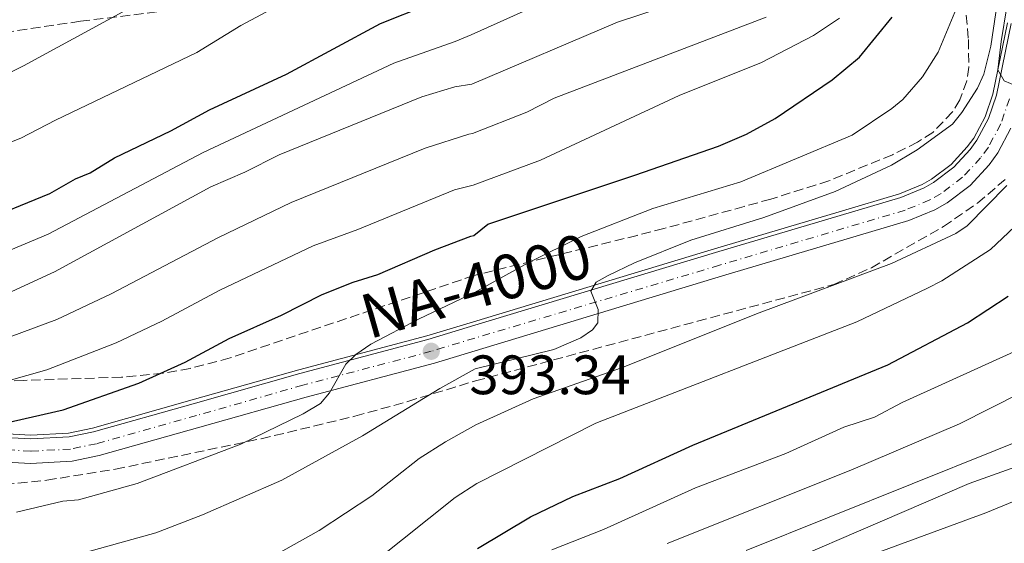
# Model space of a CAD drawing. Units: metres. Extents: x 597533 to 599745, y 4791598 to 4793889.
# Drawn here: x 598481 to 598659, y 4791819 to 4791914 of the extents above; entities that cross this region are included whole.
import ezdxf
from ezdxf.enums import TextEntityAlignment as Align

# ---------------------------------------------------------------- set-up
doc = ezdxf.new("R2010")
doc.units = ezdxf.units.M
doc.header["$MEASUREMENT"] = 0
doc.linetypes.add('DGN Style 3', pattern=[2.435890702152634, 1.739921930109024, -0.6959687720436097])
doc.linetypes.add('DGN Style 4', pattern=[2.7856150101045474, 1.391937544087219, -0.6959687720436097, 0.001739921930109024, -0.6959687720436097])
for name, color, linetype, lineweight in [('Acequia sin especificar', 4, 'Continuous', 0), ('Canal lineal sin especificar', 4, 'Continuous', 13), ('Carretera', 9, 'Continuous', 0), ('Cota de punto acotado terreno', 7, 'Continuous', 0), ('Curva de nivel directora', 30, 'Continuous', 30), ('Curva de nivel intermedia', 30, 'Continuous', 0), ('Eje de carretera', 7, 'DGN Style 4', 0), ('Línea blanca (vial)', 7, 'Continuous', 13), ('Punto acotado terreno (símbolo)', 7, 'Continuous', 0), ('Texto de Carretera Red Local', 1, 'Continuous', 0), ('Zona arbolada', 92, 'DGN Style 3', 0)]:
    doc.layers.add(name, color=color, linetype=linetype, lineweight=lineweight)
doc.styles.add('Style-Arial', font='arial.ttf')

# ---------------------------------------------------------------- blocks, each defined once
blk = doc.blocks.new('5PATER')
at = {"layer": 'Punto acotado terreno (símbolo)', "linetype": 'Continuous', "lineweight": 0}
h = blk.add_hatch(color=51, dxfattribs=at)
edge = h.paths.add_edge_path()
edge.add_ellipse((0, 0), major_axis=(-0.1095731443231308, -0.1110710700762829), ratio=0.9994222409660317, start_angle=0, end_angle=360)

msp = doc.modelspace()

# ---------------------------------------------------------------- linework, layer by layer
at = {"layer": 'Acequia sin especificar', "color": 4, "linetype": 'Continuous', "lineweight": 0}
msp.add_polyline3d([(598659.2400000002, 4791913.210000001, 384.8999999999942), (598656.5899999999, 4791900.310000001, 385.6199999999953), (598655.1900000004, 4791896.199999999, 385.7799999999988), (598653.1399999997, 4791892.4, 386.1399999999995), (598651.9900000002, 4791890.779999999, 386.3099999999977), (598649.0599999996, 4791887.640000001, 386.6000000000058), (598645.5300000003, 4791884.960000001, 386.8300000000018), (598643.8600000005, 4791884.01, 386.9199999999983), (598639.7300000006, 4791882.310000001, 387.0500000000029), (598628.8200000003, 4791879.08, 387.429999999993), (598606.3200000003, 4791872.4, 388.9400000000023), (598562.8200000003, 4791859.220000001, 392.5099999999948), (598554.3799999999, 4791856.680000001, 393.3500000000058), (598531.2199999997, 4791850.560000001, 395.8000000000029), (598511.9900000002, 4791845.09, 396.6100000000006), (598494, 4791840.01, 397.9600000000065), (598489.6500000004, 4791839.109999999, 398.2799999999988), (598482.8200000003, 4791838.75, 398.7400000000052), (598465.79, 4791839.699999999, 399.570000000007)], dxfattribs=at)
at = {"layer": 'Canal lineal sin especificar', "color": 4, "linetype": 'Continuous', "lineweight": 13}
msp.add_polyline3d([(598612.2100000001, 4791812.710000001, 356.4199999999983), (598632.3300000001, 4791821.42, 356.9499999999971), (598652.3300000001, 4791829.99, 356.9499999999971), (598665.6200000001, 4791834.74, 356.9499999999971)], dxfattribs=at)
at = {"layer": 'Carretera', "color": 9, "linetype": 'Continuous', "lineweight": 0}
for points in [[(598465.760000002, 4791839, 399.570000000007), (598482.8200000008, 4791838.05, 398.7400000000052), (598489.7399999987, 4791838.420000001, 398.2799999999988), (598494.1599999998, 4791839.33, 397.9600000000065), (598512.1799999998, 4791844.410000001, 396.6100000000006), (598531.4099999992, 4791849.890000002, 395.8000000000029), (598554.5700000002, 4791856.01, 393.3500000000058), (598563.0199999991, 4791858.570000002, 392.4900000000052), (598606.5200000001, 4791871.73, 388.9400000000023), (598629.0199999996, 4791878.41, 387.429999999993), (598639.9600000007, 4791881.650000001, 387.0500000000029), (598644.1700000018, 4791883.380000002, 386.9199999999983), (598645.9100000008, 4791884.369999999, 386.8300000000018), (598649.5300000019, 4791887.119999998, 386.6000000000058), (598652.5300000013, 4791890.34, 386.3099999999977), (598653.7399999984, 4791892.029999999, 386.1399999999995), (598655.8299999982, 4791895.920000001, 385.7799999999988), (598657.2699999999, 4791900.119999998, 385.6199999999953), (598659.9299999998, 4791913.09, 384.8999999999942)], [(598659.8799999984, 4791894.15, 385.7799999999988), (598657.4899999991, 4791889.7, 386.1399999999995), (598655.949999999, 4791887.55, 386.3099999999977), (598652.5, 4791883.84, 386.6000000000058), (598648.3400000005, 4791880.690000001, 386.8300000000018), (598646.1099999996, 4791879.420000001, 386.9199999999983), (598641.4299999992, 4791877.489999999, 387.0500000000029), (598630.269999999, 4791874.190000001, 387.429999999993), (598607.7899999998, 4791867.51, 388.9400000000023), (598563.0799999972, 4791853.970000001, 392.6100000000006), (598555.7700000004, 4791851.760000001, 393.3500000000058), (598532.5799999981, 4791845.62, 395.8000000000029), (598513.3900000014, 4791840.16, 396.6100000000006), (598495.2100000004, 4791835.03, 397.9600000000065), (598490.3099999987, 4791834.02, 398.2799999999988), (598482.8099999996, 4791833.619999999, 398.7400000000052), (598465.5599999984, 4791834.580000001, 399.570000000007)]]:
    msp.add_polyline3d(points, dxfattribs=at)
at = {"layer": 'Curva de nivel directora', "color": 30, "linetype": 'Continuous', "lineweight": 30, "flags": 128}
for points, elevation in [([(598473.2800000005, 4791877.100000001), (598486.2699999993, 4791882.36), (598490.9000000005, 4791885.029999999), (598493.5499999991, 4791886.140000001), (598497.9500000002, 4791888.810000001), (598508.1299999993, 4791893.710000001), (598515.1399999987, 4791897.49), (598529.0300000004, 4791903.95), (598545.9999999999, 4791913.070000002), (598554.4899999992, 4791916.460000001), (598562.2599999986, 4791920.54), (598567.2299999996, 4791922.570000002), (598578.6600000004, 4791928.920000002), (598582.9499999997, 4791931.600000001), (598594.2599999997, 4791939.630000001), (598598.7599999991, 4791943.850000001), (598604.7699999996, 4791950.430000001), (598606.8799999995, 4791953.460000002)], 425), ([(598477.6300000002, 4791840.76), (598488.6699999997, 4791843.33), (598502.329999999, 4791848.140000002), (598510.7099999987, 4791851.92), (598518.6599999992, 4791856.180000001), (598528.1200000007, 4791860.380000002), (598535.4499999998, 4791864.119999999), (598541.0499999991, 4791866.359999999), (598545.5399999995, 4791867.74), (598555.7999999991, 4791872.220000002), (598562.2999999989, 4791874.650000001), (598562.8299999986, 4791874.800000002), (598565.37, 4791876.869999999), (598591.9199999995, 4791885.670000001), (598607.0199999983, 4791890.920000002), (598612.1199999988, 4791893.09), (598617.2599999999, 4791895.939999999), (598627.5700000006, 4791902.880000002), (598632.5199999993, 4791907.02), (598638.4200000003, 4791914.220000001)], 400), ([(598563.5199999993, 4791818.26), (598573.1100000005, 4791823.970000001), (598580.719999999, 4791827.640000002), (598589.2499999985, 4791830.930000002), (598602.4400000004, 4791836.91), (598637.62, 4791851.45), (598652.0500000003, 4791859.039999999), (598659.3499999982, 4791863.820000002)], 375)]:
    msp.add_lwpolyline(points, dxfattribs=dict(at, elevation=elevation))
at = {"layer": 'Curva de nivel intermedia', "color": 30, "linetype": 'Continuous', "lineweight": 0, "flags": 128}
for points, elevation in [([(598473.6200000002, 4791901.529999999), (598481.5400000018, 4791905.42), (598508.430000001, 4791920.100000001), (598515.1499999999, 4791923.430000001), (598531.2000000008, 4791929.850000001), (598536.4199999999, 4791931.019999999), (598543.9300000002, 4791934.59), (598552.7400000012, 4791941.029999999), (598561.9400000012, 4791947.160000001), (598576.4000000006, 4791958.660000001), (598578.2100000011, 4791960.390000001), (598582.9699999997, 4791966.460000002), (598584.1800000012, 4791968.649999999), (598585.3200000012, 4791973.679999999), (598585.4599999997, 4791979.059999999), (598584.4699999996, 4791984.49), (598580.0599999996, 4791994.390000001), (598575.4200000016, 4792006.779999999), (598573.5900000011, 4792014.509999999), (598573.2699999991, 4792017.109999998), (598572.8100000009, 4792028.390000001), (598573.5400000018, 4792039.269999998), (598574.530000002, 4792044.409999999), (598577.810000001, 4792055.380000002)], 435), ([(598474.5900000003, 4791889.84), (598481.0400000011, 4791892.400000001), (598487.2800000017, 4791895.62), (598512.85, 4791907.859999999), (598520.7800000004, 4791912.75), (598526.29, 4791915.649999999), (598530.6900000012, 4791918.529999998), (598537.9900000013, 4791922.130000001), (598554.4600000001, 4791928.449999998), (598562.12, 4791932.029999998), (598568.8600000013, 4791935.449999998), (598570.9600000002, 4791936.880000001), (598572.1900000018, 4791938.509999998), (598572.9299999994, 4791940.929999999)], 430.0000000000001), ([(598662.0900000008, 4791901.259999999), (598658.6700000009, 4791902.699999998), (598657.5100000009, 4791904.71), (598658.0899999997, 4791909.84), (598662.2100000015, 4791934.930000001)], 385), ([(598602.8899999998, 4791929.289999999), (598562.3800000015, 4791911.009999999), (598559.5000000005, 4791909.849999999), (598548.4200000007, 4791905.91), (598513.9600000008, 4791889.770000001), (598485.9699999996, 4791875.060000001), (598473.1399999997, 4791869.679999998)], 420), ([(598659.3300000003, 4791928.220000001), (598658.3400000001, 4791922.599999999), (598657.1399999998, 4791915.07), (598656.2400000013, 4791908.98), (598654.9699999995, 4791903.91)], 390.0000000000002), ([(598653.0200000004, 4791923.15), (598646.7400000017, 4791907.88), (598643.920000001, 4791903.460000001), (598640.3200000002, 4791899.380000002), (598638.3600000021, 4791897.73), (598631.2100000017, 4791892.929999999), (598611.0999999995, 4791884.490000002), (598595.1900000018, 4791879.649999999), (598582.2600000014, 4791874.619999998), (598572.6900000002, 4791869.84), (598562.9500000015, 4791864.470000001), (598552.9700000014, 4791859.77), (598544.2600000009, 4791855.140000001), (598541.5200000006, 4791853.300000001), (598539.7500000005, 4791851.550000001), (598536.780000002, 4791846.350000001), (598535.1400000014, 4791844.460000001), (598532.0600000013, 4791842.579999999), (598520.7900000016, 4791837.09), (598502.0700000019, 4791829.98), (598491.4800000016, 4791827.069999999), (598488.6100000016, 4791826.84), (598480.2300000021, 4791824.82)], 395.0000000000002), ([(598608.4599999998, 4791919.84), (598588.8200000015, 4791913.3), (598562.490000001, 4791902.119999999), (598559.4300000012, 4791901.619999999), (598553.480000001, 4791899.829999999), (598527.6800000004, 4791889.350000001), (598521.5100000014, 4791886.23), (598515.3300000011, 4791883.560000001), (598487.1299999997, 4791868.21), (598475.4400000019, 4791862.87)], 415.0000000000002), ([(598476.9599999996, 4791855.680000001), (598487.5099999997, 4791859.630000001), (598497.3500000011, 4791864.249999999), (598516.7200000013, 4791874.449999998), (598529.8799999999, 4791880.729999999), (598554.0399999998, 4791890.539999999), (598561.9800000014, 4791893.099999999), (598562.6000000006, 4791893.239999999), (598572.4100000008, 4791897.079999999), (598577.3400000016, 4791899.59), (598615.6799999995, 4791914.21)], 410), ([(598628.9200000007, 4791914.06), (598624.2300000013, 4791910.92), (598614.8200000012, 4791906.029999999), (598599.9300000004, 4791900.07), (598574.9000000008, 4791888.390000002), (598562.7100000001, 4791883.909999999), (598559.3600000018, 4791883.039999999), (598541.9000000006, 4791875.880000001), (598533.8200000004, 4791872.899999999), (598516.9699999995, 4791864.890000001), (598506.5100000009, 4791859.340000001), (598498.280000001, 4791855.429999999), (598485.7199999993, 4791850.51), (598478.5199999998, 4791848.5)], 405.0000000000002), ([(598654.9699999995, 4791903.91), (598653.8300000017, 4791901.409999999), (598651.0100000009, 4791896.980000001), (598649.3200000012, 4791894.929999999), (598642.9599999998, 4791890.249999999), (598638.2900000005, 4791887.52), (598628.1000000003, 4791882.73), (598615.2500000002, 4791878.060000001), (598602.0400000004, 4791873.980000001), (598591.8900000004, 4791869.850000001), (598587.1000000006, 4791867.57), (598584.9300000002, 4791866.34), (598584.0200000004, 4791864.759999999), (598585.3400000014, 4791861.439999999), (598585.2400000007, 4791858.999999999), (598584.2700000008, 4791857.77), (598582.2099999998, 4791856.34), (598577.2800000013, 4791854.199999999), (598563.1200000015, 4791850.710000001), (598556.730000001, 4791847.159999998), (598542.7200000009, 4791838.59), (598528.1800000012, 4791830.58), (598513.8500000013, 4791824.349999999), (598505.4100000013, 4791821.119999999), (598490.9299999995, 4791817.029999998)], 390.0000000000002), ([(598525.3600000002, 4791816.13), (598534.9200000003, 4791821.499999999), (598544.4599999998, 4791827.769999999), (598552.9700000014, 4791834.49), (598557.7300000001, 4791837.529999999), (598563.24, 4791840.599999999), (598573.6, 4791845.300000002), (598589.5500000002, 4791850.909999999), (598614.3700000019, 4791860.809999999), (598638.3200000018, 4791869.75), (598649.9, 4791875.159999999), (598651.980000001, 4791876.550000002), (598659.1400000004, 4791883.809999999)], 385), ([(598545.2100000009, 4791816.069999999), (598559.5099999993, 4791827.46), (598563.3700000017, 4791830.010000001), (598584.8800000009, 4791840.869999999), (598632.040000001, 4791859.230000001), (598644.7800000014, 4791865.289999999), (598647.4000000011, 4791866.63), (598656.190000002, 4791872.289999999), (598662.7600000014, 4791878.46)], 380.0000000000002), ([(598576.9500000004, 4791817.999999999), (598586.2900000013, 4791821.710000001), (598602.8899999998, 4791829.190000001), (598619.2300000011, 4791835.439999999), (598629.6800000007, 4791840.16), (598635.2100000004, 4791841.96), (598640.2300000007, 4791844.609999998), (598662.3700000001, 4791854.699999998)], 370.0000000000002), ([(598672.7300000002, 4791852), (598650.5700000006, 4791840.789999999), (598630.9400000012, 4791832.399999999), (598597.7900000013, 4791819.189999999)], 365.0000000000002), ([(598612.0400000005, 4791817.9), (598671.9900000005, 4791842)], 360), ([(598673.3400000005, 4791832.09), (598655.3400000005, 4791824.720000001), (598622.5599999994, 4791812.690000001)], 355.0000000000002)]:
    msp.add_lwpolyline(points, dxfattribs=dict(at, elevation=elevation))
at = {"layer": 'Eje de carretera', "color": 7, "linetype": 'DGN Style 4', "lineweight": 0}
msp.add_polyline3d([(598659.6000000008, 4791899.490000002, 385.6199999999955), (598658.0499999997, 4791894.949999999, 385.7799999999989), (598655.7899999976, 4791890.750000002, 386.1399999999994), (598654.3999999972, 4791888.810000001, 386.3099999999977), (598651.1499999973, 4791885.32, 386.6000000000059), (598647.239999998, 4791882.36, 386.8300000000019), (598645.2300000008, 4791881.210000002, 386.9199999999984), (598640.7699999993, 4791879.37, 387.0500000000029), (598629.7099999997, 4791876.100000001, 387.4299999999931), (598607.2100000003, 4791869.420000001, 388.9400000000023), (598563.0499999998, 4791856.27, 392.5500000000028), (598555.1700000009, 4791853.880000002, 393.3500000000058), (598531.9899999975, 4791847.76, 395.8000000000029), (598512.7899999997, 4791842.290000001, 396.6100000000005), (598494.6900000013, 4791837.180000001, 397.9600000000065), (598490.030000001, 4791836.220000002, 398.2799999999989), (598482.8200000003, 4791835.84, 398.7400000000052), (598465.6599999985, 4791836.790000002, 399.5700000000072)], dxfattribs=at)
at = {"layer": 'Línea blanca (vial)', "color": 7, "linetype": 'Continuous', "lineweight": 13}
for points in [[(598659.9299999994, 4791913.09, 384.8999999999942), (598657.2699999994, 4791900.119999999, 385.6199999999955), (598655.8299999977, 4791895.920000002, 385.7799999999989), (598653.7399999979, 4791892.03, 386.1399999999994), (598652.5300000008, 4791890.34, 386.3099999999977), (598649.5300000012, 4791887.119999999, 386.6000000000059), (598645.9100000003, 4791884.37, 386.8300000000019), (598644.1700000013, 4791883.380000002, 386.9199999999984), (598639.9600000002, 4791881.650000002, 387.0500000000029), (598629.019999999, 4791878.410000001, 387.4299999999931), (598606.5199999998, 4791871.730000001, 388.9400000000023), (598563.0199999987, 4791858.570000002, 392.4900000000052), (598554.5699999996, 4791856.01, 393.3500000000058), (598531.4099999986, 4791849.890000002, 395.8000000000029), (598512.1799999994, 4791844.410000003, 396.6100000000005), (598494.1599999993, 4791839.330000001, 397.9600000000065), (598489.7399999981, 4791838.420000002, 398.2799999999989), (598482.8200000003, 4791838.050000001, 398.7400000000052), (598465.7600000014, 4791839, 399.5700000000072)], [(598659.8799999979, 4791894.150000001, 385.7799999999989), (598657.4899999985, 4791889.700000001, 386.1399999999994), (598655.9499999986, 4791887.550000001, 386.3099999999977), (598652.4999999995, 4791883.84, 386.6000000000059), (598648.3399999999, 4791880.690000001, 386.8300000000019), (598646.1099999992, 4791879.420000002, 386.9199999999984), (598641.4299999988, 4791877.49, 387.0500000000029), (598630.2699999985, 4791874.190000001, 387.4299999999931), (598607.7899999992, 4791867.51, 388.9400000000023), (598563.0799999967, 4791853.970000002, 392.6100000000007), (598555.7699999999, 4791851.760000001, 393.3500000000058), (598532.5799999976, 4791845.620000001, 395.8000000000029), (598513.3900000008, 4791840.16, 396.6100000000005), (598495.2099999998, 4791835.03, 397.9600000000065), (598490.3099999982, 4791834.020000001, 398.2799999999989)], [(598490.3099999982, 4791834.020000001, 398.2799999999989), (598482.8099999991, 4791833.62, 398.7400000000052), (598465.5599999981, 4791834.580000001, 399.5700000000072), (598450.6200000002, 4791835.100000001, 400.8099999999977), (598436.6200000013, 4791836.199999999, 401.7100000000065), (598401.7399999968, 4791840.040000002, 403.7899999999937), (598388.0300000008, 4791842.029999999, 404.9700000000012), (598380.6799999992, 4791843.439999999, 405.429999999993), (598368.379999999, 4791846.810000002, 406.3899999999995), (598356.0900000001, 4791851.37, 407.3899999999995), (598346.9799999994, 4791855.430000002, 408.1300000000046), (598330.1099999984, 4791863.790000001, 409.7200000000012), (598319.1900000017, 4791868.730000001, 410.3600000000007), (598314.3900000005, 4791870.230000001, 410.5399999999936), (598311.4299999989, 4791870.720000002, 410.6300000000047), (598308.9400000012, 4791870.65, 410.6100000000006), (598304.9600000002, 4791869.810000001, 411.0200000000042), (598302.6600000003, 4791869.000000001, 411.6499999999943), (598299.0599999971, 4791866.340000001, 412.1600000000036), (598293.61, 4791860.199999999, 412.7799999999988), (598284.8900000005, 4791848.380000002, 413.8600000000007), (598279.8199999989, 4791842.86, 414.1900000000024), (598271.2800000005, 4791835.42, 414.6100000000007), (598260.0699999989, 4791827.010000001, 415.5099999999948)]]:
    msp.add_polyline3d(points, dxfattribs=at)
at = {"layer": 'Zona arbolada', "color": 92, "linetype": 'DGN Style 3', "lineweight": 0}
for points in [[(598470.79, 4791910.390000001, 446.6100000000006), (598491.79, 4791913.480000001, 444.5500000000029), (598523.9600000001, 4791917.41, 440.4100000000035), (598528.7999999998, 4791918.220000001, 439.4799999999959), (598533.54, 4791919.24, 438.1699999999983), (598554.3200000003, 4791924.310000001, 430.3800000000047), (598558.9699999997, 4791925.100000001, 428.8500000000058), (598562.2000000002, 4791925.430000001, 428.0299999999989), (598580.7599999999, 4791925.710000001, 425.5299999999989)], [(598651.2999999998, 4791919.460000001, 409.7100000000065), (598652.2000000002, 4791910.189999999, 408.8699999999953), (598652.2599999999, 4791905.210000001, 408.3800000000047), (598651.8899999997, 4791902.720000001, 408.1499999999942), (598650.6600000003, 4791899.279999999, 407.9199999999983), (598649.3399999999, 4791897.100000001, 407.929999999993), (598645.7800000003, 4791893.42, 408.0800000000018), (598643.0199999996, 4791891.65, 408.0500000000029), (598638.4600000001, 4791889.390000001, 407.6900000000023), (598626.9900000002, 4791884.67, 406.1000000000058), (598616.5, 4791881.369999999, 404.8999999999942), (598611.6699999999, 4791880.029999999, 404.929999999993), (598597.1600000003, 4791876.050000001, 406.4700000000012), (598592.3600000005, 4791874.810000001, 406.2700000000041), (598562.9100000003, 4791867.58, 400.0200000000041), (598518.8200000003, 4791852.689999999, 405.9100000000035), (598511.6299999999, 4791850.77, 406.5099999999948), (598506.7199999997, 4791849.939999999, 406.6199999999953), (598499.2199999997, 4791849.199999999, 406.5399999999936), (598481.54, 4791848.630000001, 406.6100000000006), (598457.1799999997, 4791847.810000001, 409.2799999999988)], [(598651.2999999998, 4791919.460000001, 409.7100000000065), (598652.2000000002, 4791910.189999999, 408.8699999999953), (598652.2599999999, 4791905.210000001, 408.3800000000047), (598651.8899999997, 4791902.720000001, 408.1499999999942), (598650.6600000003, 4791899.279999999, 407.9199999999983), (598649.3399999999, 4791897.100000001, 407.929999999993), (598645.7800000003, 4791893.42, 408.0800000000018), (598643.0199999996, 4791891.65, 408.0500000000029), (598638.4600000001, 4791889.390000001, 407.6900000000023), (598626.9900000002, 4791884.67, 406.1000000000058), (598616.5, 4791881.369999999, 404.8999999999942), (598611.6699999999, 4791880.029999999, 404.929999999993), (598597.1600000003, 4791876.050000001, 406.4700000000012), (598592.3600000005, 4791874.810000001, 406.2700000000041), (598562.9100000003, 4791867.58, 400.0200000000041), (598518.8200000003, 4791852.689999999, 405.9100000000035), (598511.6299999999, 4791850.77, 406.5099999999948), (598506.7199999997, 4791849.939999999, 406.6199999999953), (598499.2199999997, 4791849.199999999, 406.5399999999936), (598481.54, 4791848.630000001, 406.6100000000006), (598457.1799999997, 4791847.810000001, 409.2799999999988)], [(598470.79, 4791910.390000001, 446.6100000000006), (598491.79, 4791913.480000001, 444.5500000000029), (598523.9600000001, 4791917.41, 440.4100000000035)], [(598470.8300000001, 4791829.050000001, 400.1900000000023), (598485.7300000006, 4791830.609999999, 399.0800000000018), (598498.1299999999, 4791832.59, 398.1399999999995), (598524.4500000002, 4791838.08, 396.2899999999936), (598541.3600000005, 4791842.15, 394.9799999999959), (598550.9199999999, 4791844.82, 394.0099999999948), (598563.1500000004, 4791848.539999999, 392.5399999999936), (598603.2300000006, 4791859.300000001, 387.7400000000052), (598627.8700000001, 4791865.930000001, 386.7599999999948), (598634.6799999997, 4791868.980000001, 386.3899999999995), (598647.7000000002, 4791876.41, 385.5800000000018), (598653.8200000003, 4791880.640000001, 385.1199999999953), (598659.1699999999, 4791885.199999999, 384.6699999999983)], [(598470.8300000001, 4791829.050000001, 400.1900000000023), (598485.7300000006, 4791830.609999999, 399.0800000000018), (598498.1299999999, 4791832.59, 398.1399999999995), (598524.4500000002, 4791838.08, 396.2899999999936), (598541.3600000005, 4791842.15, 394.9799999999959), (598550.9199999999, 4791844.82, 394.0099999999948), (598563.1500000004, 4791848.539999999, 392.5399999999936), (598603.2300000006, 4791859.300000001, 387.7400000000052), (598627.8700000001, 4791865.930000001, 386.7599999999948), (598634.6799999997, 4791868.980000001, 386.3899999999995), (598647.7000000002, 4791876.41, 385.5800000000018), (598653.8200000003, 4791880.640000001, 385.1199999999953), (598659.1699999999, 4791885.199999999, 384.6699999999983)]]:
    msp.add_polyline3d(points, dxfattribs=at)

# ---------------------------------------------------------------- block references
at = {"layer": 'Punto acotado terreno (símbolo)', "color": 7, "linetype": 'Continuous', "lineweight": 0, "xscale": 10, "yscale": 10, "zscale": 10}
msp.add_blockref('5PATER', (598555.1700000009, 4791853.880000002, 393.3500000000058), dxfattribs=at)

# ---------------------------------------------------------------- texts
at = {"layer": 'Cota de punto acotado terreno', "color": 7, "linetype": 'Continuous', "lineweight": 0, "style": 'Style-Arial'}
msp.add_text('393.34', height=7.000000000000002, dxfattribs=at).set_placement((598562.0500000012, 4791846.13, 393.3500000000058))
at = {"layer": 'Texto de Carretera Red Local', "color": 1, "linetype": 'Continuous', "lineweight": 0, "style": 'Style-Arial'}
msp.add_text('NA-4000', height=8, rotation=15.90129, dxfattribs=at).set_placement((598563.2916034409, 4791865.719898816, 395.9400000000023), align=Align.MIDDLE_CENTER)

doc.saveas('drawing.dxf')
